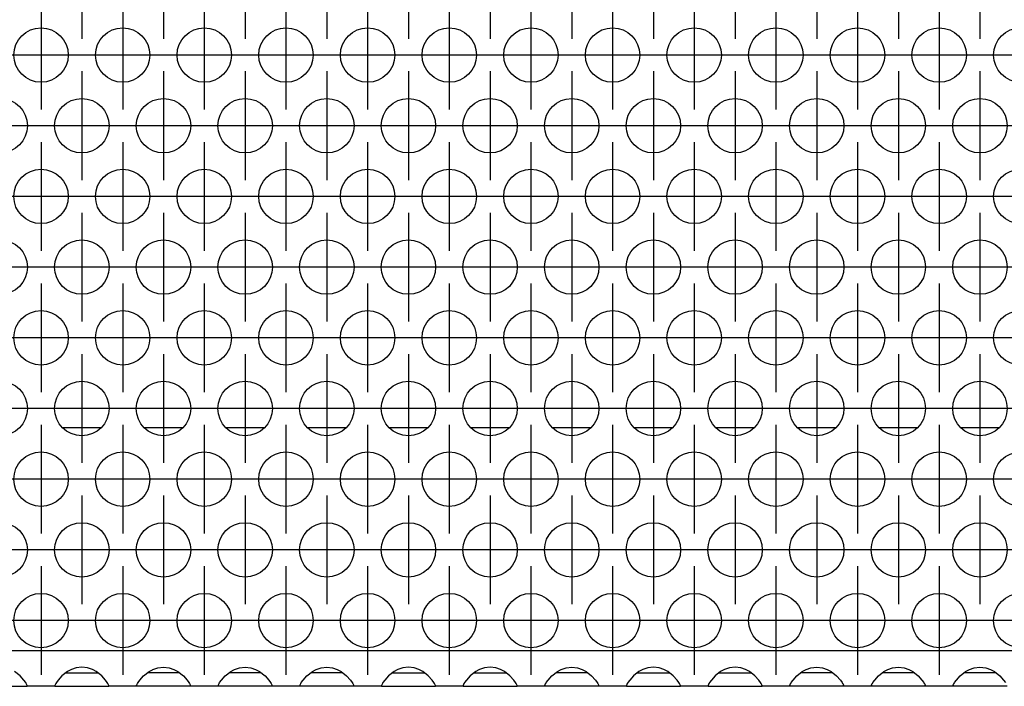
# Model space of a CAD drawing. Units: millimetres. Extents: x 31 to 625, y -33 to 387.
# Drawn here: x 237 to 251, y 230 to 240 of the extents above; entities that cross this region are included whole.
import ezdxf

# ---------------------------------------------------------------- set-up
doc = ezdxf.new("R2010")
doc.units = ezdxf.units.MM
doc.linetypes.add('DOT_CENTER', pattern=[14, 12, -1, 0, -1])
doc.layers.add('1', color=7, linetype='Continuous')

# ---------------------------------------------------------------- blocks, each defined once
blk = doc.blocks.new('rueckwand_bg63_freistehend_02__1', base_point=(462.061, 1147.87))
at = {"color": 1, "linetype": 'Continuous'}
for p, q in [((1190.965, 1167.87), (1188.158, 1167.87)), ((1196.965, 1167.87), (1194.158, 1167.87)), ((1202.965, 1167.87), (1200.158, 1167.87)), ((1208.965, 1167.87), (1206.158, 1167.87)), ((1214.965, 1167.87), (1212.158, 1167.87)), ((1220.965, 1167.87), (1218.158, 1167.87)), ((1226.965, 1167.87), (1224.158, 1167.87)), ((1232.965, 1167.87), (1230.158, 1167.87)), ((1238.965, 1167.87), (1236.158, 1167.87)), ((1244.965, 1167.87), (1242.158, 1167.87)), ((1250.965, 1167.87), (1248.158, 1167.87)), ((1256.965, 1167.87), (1254.158, 1167.87))]:
    blk.add_line(p, q, dxfattribs=at)
blk = doc.blocks.new('ansaugblende_lochung_rv4_6_bg63_wandstehend__11', base_point=(472.061, 1148.87))
at = {"color": 1, "linetype": 'Continuous'}
for p, q in [((1649.061, 1151.47), (475.061, 1151.47)), ((1185.021, 1149.636), (1184.62, 1149.956)), ((1188.503, 1149.956), (1188.102, 1149.636)), ((1188.396, 1149.87), (1188.796, 1149.87)), ((1188.742, 1150.091), (1188.503, 1149.956)), ((1188.79, 1150.114), (1188.742, 1150.091)), ((1189.142, 1150.236), (1188.79, 1150.114)), ((1188.796, 1149.87), (1190.327, 1149.87)), ((1189.561, 1150.286), (1189.142, 1150.236)), ((1189.981, 1150.236), (1189.561, 1150.286)), ((1190.333, 1150.114), (1189.981, 1150.236)), ((1190.327, 1149.87), (1190.727, 1149.87)), ((1190.381, 1150.091), (1190.333, 1150.114)), ((1190.62, 1149.956), (1190.381, 1150.091)), ((1191.021, 1149.636), (1190.62, 1149.956)), ((1194.102, 1149.636), (1194.503, 1149.956)), ((1194.796, 1149.87), (1194.396, 1149.87)), ((1194.503, 1149.956), (1194.742, 1150.091)), ((1194.742, 1150.091), (1194.79, 1150.114)), ((1194.79, 1150.114), (1195.142, 1150.236)), ((1196.327, 1149.87), (1194.796, 1149.87)), ((1195.142, 1150.236), (1195.561, 1150.286)), ((1195.561, 1150.286), (1195.981, 1150.236)), ((1195.981, 1150.236), (1196.333, 1150.114)), ((1196.727, 1149.87), (1196.327, 1149.87)), ((1196.333, 1150.114), (1196.381, 1150.091)), ((1196.381, 1150.091), (1196.62, 1149.956)), ((1196.62, 1149.956), (1197.021, 1149.636)), ((1200.102, 1149.636), (1200.503, 1149.956)), ((1200.796, 1149.87), (1200.396, 1149.87)), ((1200.503, 1149.956), (1200.742, 1150.091)), ((1200.742, 1150.091), (1200.79, 1150.114)), ((1200.79, 1150.114), (1201.142, 1150.236)), ((1202.327, 1149.87), (1200.796, 1149.87)), ((1201.142, 1150.236), (1201.561, 1150.286)), ((1201.561, 1150.286), (1201.981, 1150.236)), ((1201.981, 1150.236), (1202.333, 1150.114)), ((1202.727, 1149.87), (1202.327, 1149.87)), ((1202.333, 1150.114), (1202.381, 1150.091)), ((1202.381, 1150.091), (1202.62, 1149.956)), ((1202.62, 1149.956), (1203.021, 1149.636)), ((1206.102, 1149.636), (1206.503, 1149.956)), ((1206.796, 1149.87), (1206.396, 1149.87)), ((1206.503, 1149.956), (1206.742, 1150.091)), ((1206.742, 1150.091), (1206.79, 1150.114)), ((1206.79, 1150.114), (1207.142, 1150.236)), ((1208.327, 1149.87), (1206.796, 1149.87)), ((1207.142, 1150.236), (1207.561, 1150.286)), ((1207.561, 1150.286), (1207.981, 1150.236)), ((1207.981, 1150.236), (1208.333, 1150.114)), ((1208.727, 1149.87), (1208.327, 1149.87)), ((1208.333, 1150.114), (1208.381, 1150.091)), ((1208.381, 1150.091), (1208.62, 1149.956)), ((1208.62, 1149.956), (1209.021, 1149.636)), ((1212.503, 1149.956), (1212.102, 1149.636)), ((1212.396, 1149.87), (1212.796, 1149.87)), ((1212.742, 1150.091), (1212.503, 1149.956)), ((1212.79, 1150.114), (1212.742, 1150.091)), ((1213.142, 1150.236), (1212.79, 1150.114)), ((1212.796, 1149.87), (1214.327, 1149.87)), ((1213.561, 1150.286), (1213.142, 1150.236)), ((1213.981, 1150.236), (1213.561, 1150.286)), ((1214.333, 1150.114), (1213.981, 1150.236)), ((1214.327, 1149.87), (1214.727, 1149.87)), ((1214.381, 1150.091), (1214.333, 1150.114)), ((1214.62, 1149.956), (1214.381, 1150.091)), ((1215.021, 1149.636), (1214.62, 1149.956)), ((1218.503, 1149.956), (1218.102, 1149.636)), ((1218.396, 1149.87), (1218.796, 1149.87)), ((1218.742, 1150.091), (1218.503, 1149.956)), ((1218.79, 1150.114), (1218.742, 1150.091)), ((1219.142, 1150.236), (1218.79, 1150.114)), ((1218.796, 1149.87), (1220.327, 1149.87)), ((1219.561, 1150.286), (1219.142, 1150.236)), ((1219.981, 1150.236), (1219.561, 1150.286)), ((1220.333, 1150.114), (1219.981, 1150.236)), ((1220.327, 1149.87), (1220.727, 1149.87)), ((1220.381, 1150.091), (1220.333, 1150.114)), ((1220.62, 1149.956), (1220.381, 1150.091)), ((1221.021, 1149.636), (1220.62, 1149.956)), ((1224.102, 1149.636), (1224.503, 1149.956)), ((1224.796, 1149.87), (1224.396, 1149.87)), ((1224.503, 1149.956), (1224.742, 1150.091)), ((1224.742, 1150.091), (1224.79, 1150.114)), ((1224.79, 1150.114), (1225.142, 1150.236)), ((1226.327, 1149.87), (1224.796, 1149.87)), ((1225.142, 1150.236), (1225.561, 1150.286)), ((1225.561, 1150.286), (1225.981, 1150.236)), ((1225.981, 1150.236), (1226.333, 1150.114)), ((1226.727, 1149.87), (1226.327, 1149.87)), ((1226.333, 1150.114), (1226.381, 1150.091)), ((1226.381, 1150.091), (1226.62, 1149.956)), ((1226.62, 1149.956), (1227.021, 1149.636)), ((1230.503, 1149.956), (1230.102, 1149.636)), ((1230.396, 1149.87), (1230.796, 1149.87)), ((1230.742, 1150.091), (1230.503, 1149.956)), ((1230.79, 1150.114), (1230.742, 1150.091)), ((1231.142, 1150.236), (1230.79, 1150.114)), ((1230.796, 1149.87), (1232.327, 1149.87)), ((1231.561, 1150.286), (1231.142, 1150.236)), ((1231.981, 1150.236), (1231.561, 1150.286)), ((1232.333, 1150.114), (1231.981, 1150.236)), ((1232.327, 1149.87), (1232.727, 1149.87)), ((1232.381, 1150.091), (1232.333, 1150.114)), ((1232.62, 1149.956), (1232.381, 1150.091)), ((1233.021, 1149.636), (1232.62, 1149.956)), ((1236.503, 1149.956), (1236.102, 1149.636)), ((1236.396, 1149.87), (1236.796, 1149.87)), ((1236.742, 1150.091), (1236.503, 1149.956)), ((1236.79, 1150.114), (1236.742, 1150.091)), ((1237.142, 1150.236), (1236.79, 1150.114)), ((1236.796, 1149.87), (1238.327, 1149.87)), ((1237.561, 1150.286), (1237.142, 1150.236)), ((1237.981, 1150.236), (1237.561, 1150.286)), ((1238.333, 1150.114), (1237.981, 1150.236)), ((1238.327, 1149.87), (1238.727, 1149.87)), ((1238.381, 1150.091), (1238.333, 1150.114)), ((1238.62, 1149.956), (1238.381, 1150.091)), ((1239.021, 1149.636), (1238.62, 1149.956)), ((1242.102, 1149.636), (1242.503, 1149.956)), ((1242.796, 1149.87), (1242.396, 1149.87)), ((1242.503, 1149.956), (1242.742, 1150.091)), ((1242.742, 1150.091), (1242.79, 1150.114)), ((1242.79, 1150.114), (1243.142, 1150.236)), ((1244.327, 1149.87), (1242.796, 1149.87)), ((1243.142, 1150.236), (1243.561, 1150.286)), ((1243.561, 1150.286), (1243.981, 1150.236)), ((1243.981, 1150.236), (1244.333, 1150.114)), ((1244.727, 1149.87), (1244.327, 1149.87)), ((1244.333, 1150.114), (1244.381, 1150.091)), ((1244.381, 1150.091), (1244.62, 1149.956)), ((1244.62, 1149.956), (1245.021, 1149.636)), ((1248.102, 1149.636), (1248.503, 1149.956)), ((1248.796, 1149.87), (1248.396, 1149.87)), ((1248.503, 1149.956), (1248.742, 1150.091)), ((1248.742, 1150.091), (1248.79, 1150.114)), ((1248.79, 1150.114), (1249.142, 1150.236)), ((1250.327, 1149.87), (1248.796, 1149.87)), ((1249.142, 1150.236), (1249.561, 1150.286)), ((1249.561, 1150.286), (1249.981, 1150.236)), ((1249.981, 1150.236), (1250.333, 1150.114)), ((1250.727, 1149.87), (1250.327, 1149.87)), ((1250.333, 1150.114), (1250.381, 1150.091)), ((1250.381, 1150.091), (1250.62, 1149.956)), ((1250.62, 1149.956), (1251.021, 1149.636)), ((1254.102, 1149.636), (1254.503, 1149.956)), ((1254.796, 1149.87), (1254.396, 1149.87)), ((1254.503, 1149.956), (1254.742, 1150.091)), ((1254.742, 1150.091), (1254.79, 1150.114)), ((1254.79, 1150.114), (1255.142, 1150.236)), ((1256.327, 1149.87), (1254.796, 1149.87)), ((1255.142, 1150.236), (1255.561, 1150.286)), ((1255.561, 1150.286), (1255.981, 1150.236)), ((1255.981, 1150.236), (1256.333, 1150.114)), ((1256.727, 1149.87), (1256.327, 1149.87)), ((1256.333, 1150.114), (1256.381, 1150.091)), ((1256.381, 1150.091), (1256.62, 1149.956)), ((1256.62, 1149.956), (1257.021, 1149.636)), ((1185.299, 1149.328), (1185.021, 1149.636)), ((1185.434, 1149.141), (1185.299, 1149.328)), ((1185.47, 1149.085), (1185.434, 1149.141)), ((1185.48, 1149.069), (1185.47, 1149.085)), ((1185.547, 1148.941), (1185.48, 1149.069)), ((1187.643, 1149.069), (1187.576, 1148.941)), ((1187.653, 1149.085), (1187.643, 1149.069)), ((1187.689, 1149.141), (1187.653, 1149.085)), ((1187.824, 1149.328), (1187.689, 1149.141)), ((1188.102, 1149.636), (1187.824, 1149.328)), ((1191.299, 1149.328), (1191.021, 1149.636)), ((1191.434, 1149.141), (1191.299, 1149.328)), ((1191.47, 1149.085), (1191.434, 1149.141)), ((1191.48, 1149.069), (1191.47, 1149.085)), ((1191.547, 1148.941), (1191.48, 1149.069)), ((1193.576, 1148.941), (1193.643, 1149.069)), ((1193.643, 1149.069), (1193.653, 1149.085)), ((1193.653, 1149.085), (1193.689, 1149.141)), ((1193.689, 1149.141), (1193.824, 1149.328)), ((1193.824, 1149.328), (1194.102, 1149.636)), ((1197.021, 1149.636), (1197.299, 1149.328)), ((1197.299, 1149.328), (1197.434, 1149.141)), ((1197.434, 1149.141), (1197.47, 1149.085)), ((1197.47, 1149.085), (1197.48, 1149.069)), ((1197.48, 1149.069), (1197.547, 1148.941)), ((1199.576, 1148.941), (1199.643, 1149.069)), ((1199.643, 1149.069), (1199.653, 1149.085)), ((1199.653, 1149.085), (1199.689, 1149.141)), ((1199.689, 1149.141), (1199.824, 1149.328)), ((1199.824, 1149.328), (1200.102, 1149.636)), ((1203.021, 1149.636), (1203.299, 1149.328)), ((1203.299, 1149.328), (1203.434, 1149.141)), ((1203.434, 1149.141), (1203.47, 1149.085)), ((1203.47, 1149.085), (1203.48, 1149.069)), ((1203.48, 1149.069), (1203.547, 1148.941)), ((1205.576, 1148.941), (1205.643, 1149.069)), ((1205.643, 1149.069), (1205.653, 1149.085)), ((1205.653, 1149.085), (1205.689, 1149.141)), ((1205.689, 1149.141), (1205.824, 1149.328)), ((1205.824, 1149.328), (1206.102, 1149.636)), ((1209.021, 1149.636), (1209.299, 1149.328)), ((1209.299, 1149.328), (1209.434, 1149.141)), ((1209.434, 1149.141), (1209.47, 1149.085)), ((1209.47, 1149.085), (1209.48, 1149.069)), ((1209.48, 1149.069), (1209.547, 1148.941)), ((1211.643, 1149.069), (1211.576, 1148.941)), ((1211.653, 1149.085), (1211.643, 1149.069)), ((1211.689, 1149.141), (1211.653, 1149.085)), ((1211.824, 1149.328), (1211.689, 1149.141)), ((1212.102, 1149.636), (1211.824, 1149.328)), ((1215.299, 1149.328), (1215.021, 1149.636)), ((1215.434, 1149.141), (1215.299, 1149.328)), ((1215.47, 1149.085), (1215.434, 1149.141)), ((1215.48, 1149.069), (1215.47, 1149.085)), ((1215.547, 1148.941), (1215.48, 1149.069)), ((1217.643, 1149.069), (1217.576, 1148.941)), ((1217.653, 1149.085), (1217.643, 1149.069)), ((1217.689, 1149.141), (1217.653, 1149.085)), ((1217.824, 1149.328), (1217.689, 1149.141)), ((1218.102, 1149.636), (1217.824, 1149.328)), ((1221.299, 1149.328), (1221.021, 1149.636)), ((1221.434, 1149.141), (1221.299, 1149.328)), ((1221.47, 1149.085), (1221.434, 1149.141)), ((1221.48, 1149.069), (1221.47, 1149.085)), ((1221.547, 1148.941), (1221.48, 1149.069)), ((1223.576, 1148.941), (1223.643, 1149.069)), ((1223.643, 1149.069), (1223.653, 1149.085)), ((1223.653, 1149.085), (1223.689, 1149.141)), ((1223.689, 1149.141), (1223.824, 1149.328)), ((1223.824, 1149.328), (1224.102, 1149.636)), ((1227.021, 1149.636), (1227.299, 1149.328)), ((1227.299, 1149.328), (1227.434, 1149.141)), ((1227.434, 1149.141), (1227.47, 1149.085)), ((1227.47, 1149.085), (1227.48, 1149.069)), ((1227.48, 1149.069), (1227.547, 1148.941)), ((1229.643, 1149.069), (1229.576, 1148.941)), ((1229.653, 1149.085), (1229.643, 1149.069)), ((1229.689, 1149.141), (1229.653, 1149.085)), ((1229.824, 1149.328), (1229.689, 1149.141)), ((1230.102, 1149.636), (1229.824, 1149.328)), ((1233.299, 1149.328), (1233.021, 1149.636)), ((1233.434, 1149.141), (1233.299, 1149.328)), ((1233.47, 1149.085), (1233.434, 1149.141)), ((1233.48, 1149.069), (1233.47, 1149.085)), ((1233.547, 1148.941), (1233.48, 1149.069)), ((1235.643, 1149.069), (1235.576, 1148.941)), ((1235.653, 1149.085), (1235.643, 1149.069)), ((1235.689, 1149.141), (1235.653, 1149.085)), ((1235.824, 1149.328), (1235.689, 1149.141)), ((1236.102, 1149.636), (1235.824, 1149.328)), ((1239.299, 1149.328), (1239.021, 1149.636)), ((1239.434, 1149.141), (1239.299, 1149.328)), ((1239.47, 1149.085), (1239.434, 1149.141)), ((1239.48, 1149.069), (1239.47, 1149.085)), ((1239.547, 1148.941), (1239.48, 1149.069)), ((1241.576, 1148.941), (1241.643, 1149.069)), ((1241.643, 1149.069), (1241.653, 1149.085)), ((1241.653, 1149.085), (1241.689, 1149.141)), ((1241.689, 1149.141), (1241.824, 1149.328)), ((1241.824, 1149.328), (1242.102, 1149.636)), ((1245.021, 1149.636), (1245.299, 1149.328)), ((1245.299, 1149.328), (1245.434, 1149.141)), ((1245.434, 1149.141), (1245.47, 1149.085)), ((1245.47, 1149.085), (1245.48, 1149.069)), ((1245.48, 1149.069), (1245.547, 1148.941)), ((1247.576, 1148.941), (1247.643, 1149.069)), ((1247.643, 1149.069), (1247.653, 1149.085)), ((1247.653, 1149.085), (1247.689, 1149.141)), ((1247.689, 1149.141), (1247.824, 1149.328)), ((1247.824, 1149.328), (1248.102, 1149.636)), ((1251.021, 1149.636), (1251.299, 1149.328)), ((1251.299, 1149.328), (1251.434, 1149.141)), ((1251.434, 1149.141), (1251.47, 1149.085)), ((1251.47, 1149.085), (1251.48, 1149.069)), ((1251.48, 1149.069), (1251.547, 1148.941)), ((1253.576, 1148.941), (1253.643, 1149.069)), ((1253.643, 1149.069), (1253.653, 1149.085)), ((1253.653, 1149.085), (1253.689, 1149.141)), ((1253.689, 1149.141), (1253.824, 1149.328)), ((1253.824, 1149.328), (1254.102, 1149.636)), ((1257.021, 1149.636), (1257.299, 1149.328)), ((1257.299, 1149.328), (1257.434, 1149.141)), ((1181.575, 1148.87), (1185.547, 1148.87)), ((1185.547, 1148.906), (1185.54, 1148.954)), ((1185.547, 1148.906), (1185.547, 1148.941)), ((1185.547, 1148.906), (1185.547, 1148.906)), ((1185.547, 1148.87), (1185.547, 1148.906)), ((1187.575, 1148.87), (1185.547, 1148.87)), ((1187.576, 1148.906), (1187.575, 1148.87)), ((1187.575, 1148.87), (1191.547, 1148.87)), ((1187.583, 1148.954), (1187.576, 1148.906)), ((1187.576, 1148.941), (1187.576, 1148.906)), ((1191.547, 1148.906), (1191.54, 1148.954)), ((1191.547, 1148.906), (1191.547, 1148.941)), ((1191.547, 1148.906), (1191.547, 1148.906)), ((1191.547, 1148.87), (1191.547, 1148.906)), ((1193.575, 1148.87), (1191.547, 1148.87)), ((1193.575, 1148.87), (1193.576, 1148.906)), ((1197.547, 1148.87), (1193.575, 1148.87)), ((1193.576, 1148.906), (1193.583, 1148.954)), ((1193.576, 1148.906), (1193.576, 1148.941)), ((1197.547, 1148.906), (1197.54, 1148.954)), ((1197.547, 1148.941), (1197.547, 1148.906)), ((1197.547, 1148.906), (1197.547, 1148.87)), ((1197.547, 1148.906), (1197.547, 1148.906)), ((1199.575, 1148.87), (1197.547, 1148.87)), ((1199.575, 1148.87), (1199.576, 1148.906)), ((1203.547, 1148.87), (1199.575, 1148.87)), ((1199.583, 1148.954), (1199.576, 1148.906)), ((1199.576, 1148.906), (1199.576, 1148.941)), ((1203.547, 1148.906), (1203.54, 1148.954)), ((1203.547, 1148.941), (1203.547, 1148.906)), ((1203.547, 1148.906), (1203.547, 1148.87)), ((1203.547, 1148.906), (1203.547, 1148.906)), ((1205.575, 1148.87), (1203.547, 1148.87)), ((1205.575, 1148.87), (1205.576, 1148.906)), ((1209.547, 1148.87), (1205.575, 1148.87)), ((1205.583, 1148.954), (1205.576, 1148.906)), ((1205.576, 1148.906), (1205.576, 1148.941)), ((1209.547, 1148.906), (1209.54, 1148.954)), ((1209.547, 1148.941), (1209.547, 1148.906)), ((1209.547, 1148.906), (1209.547, 1148.87)), ((1209.547, 1148.906), (1209.547, 1148.906)), ((1211.575, 1148.87), (1209.547, 1148.87)), ((1211.576, 1148.906), (1211.575, 1148.87)), ((1211.575, 1148.87), (1215.547, 1148.87)), ((1211.583, 1148.954), (1211.576, 1148.906)), ((1211.576, 1148.941), (1211.576, 1148.906)), ((1215.547, 1148.906), (1215.54, 1148.954)), ((1215.547, 1148.906), (1215.547, 1148.941)), ((1215.547, 1148.906), (1215.547, 1148.906)), ((1215.547, 1148.87), (1215.547, 1148.906)), ((1217.575, 1148.87), (1215.547, 1148.87)), ((1217.576, 1148.906), (1217.575, 1148.87)), ((1217.575, 1148.87), (1221.547, 1148.87)), ((1217.583, 1148.954), (1217.576, 1148.906)), ((1217.576, 1148.941), (1217.576, 1148.906)), ((1221.547, 1148.906), (1221.54, 1148.954)), ((1221.547, 1148.906), (1221.547, 1148.941)), ((1221.547, 1148.906), (1221.547, 1148.906)), ((1221.547, 1148.87), (1221.547, 1148.906)), ((1223.575, 1148.87), (1221.547, 1148.87)), ((1223.575, 1148.87), (1223.576, 1148.906)), ((1227.547, 1148.87), (1223.575, 1148.87)), ((1223.583, 1148.954), (1223.576, 1148.906)), ((1223.576, 1148.906), (1223.576, 1148.941)), ((1227.547, 1148.906), (1227.54, 1148.954)), ((1227.547, 1148.941), (1227.547, 1148.906)), ((1227.547, 1148.906), (1227.547, 1148.87)), ((1227.547, 1148.906), (1227.547, 1148.906)), ((1229.575, 1148.87), (1227.547, 1148.87)), ((1229.576, 1148.906), (1229.575, 1148.87)), ((1229.575, 1148.87), (1233.547, 1148.87)), ((1229.583, 1148.954), (1229.576, 1148.906)), ((1229.576, 1148.941), (1229.576, 1148.906)), ((1233.547, 1148.906), (1233.54, 1148.954)), ((1233.547, 1148.906), (1233.547, 1148.941)), ((1233.547, 1148.906), (1233.547, 1148.906)), ((1233.547, 1148.87), (1233.547, 1148.906)), ((1235.575, 1148.87), (1233.547, 1148.87)), ((1235.576, 1148.906), (1235.575, 1148.87)), ((1235.575, 1148.87), (1239.547, 1148.87)), ((1235.583, 1148.954), (1235.576, 1148.906)), ((1235.576, 1148.941), (1235.576, 1148.906)), ((1239.547, 1148.906), (1239.54, 1148.954)), ((1239.547, 1148.906), (1239.547, 1148.941)), ((1239.547, 1148.906), (1239.547, 1148.906)), ((1239.547, 1148.87), (1239.547, 1148.906)), ((1241.575, 1148.87), (1239.547, 1148.87)), ((1241.575, 1148.87), (1241.576, 1148.906)), ((1245.547, 1148.87), (1241.575, 1148.87)), ((1241.583, 1148.954), (1241.576, 1148.906)), ((1241.576, 1148.906), (1241.576, 1148.941)), ((1245.547, 1148.906), (1245.54, 1148.954)), ((1245.547, 1148.941), (1245.547, 1148.906)), ((1245.547, 1148.906), (1245.547, 1148.87)), ((1245.547, 1148.906), (1245.547, 1148.906)), ((1247.575, 1148.87), (1245.547, 1148.87)), ((1247.575, 1148.87), (1247.576, 1148.906)), ((1251.547, 1148.87), (1247.575, 1148.87)), ((1247.583, 1148.954), (1247.576, 1148.906)), ((1247.576, 1148.906), (1247.576, 1148.941)), ((1251.547, 1148.906), (1251.54, 1148.954)), ((1251.547, 1148.941), (1251.547, 1148.906)), ((1251.547, 1148.906), (1251.547, 1148.87)), ((1251.547, 1148.906), (1251.547, 1148.906)), ((1253.575, 1148.87), (1251.547, 1148.87)), ((1253.575, 1148.87), (1253.576, 1148.906)), ((1257.547, 1148.87), (1253.575, 1148.87)), ((1253.583, 1148.954), (1253.576, 1148.906)), ((1253.576, 1148.906), (1253.576, 1148.941))]:
    blk.add_line(p, q, dxfattribs=at)
for centre in [(1186.561, 1195.272), (1192.561, 1195.272), (1198.561, 1195.272), (1204.561, 1195.272), (1210.561, 1195.272), (1216.561, 1195.272), (1222.561, 1195.272), (1228.561, 1195.272), (1234.561, 1195.272), (1240.561, 1195.272), (1246.561, 1195.272), (1252.561, 1195.272), (1258.561, 1195.272), (1183.561, 1190.076), (1189.561, 1190.076), (1195.561, 1190.076), (1201.561, 1190.076), (1207.561, 1190.076), (1213.561, 1190.076), (1219.561, 1190.076), (1225.561, 1190.076), (1231.561, 1190.076), (1237.561, 1190.076), (1243.561, 1190.076), (1249.561, 1190.076), (1255.561, 1190.076), (1186.561, 1184.88), (1192.561, 1184.88), (1198.561, 1184.88), (1204.561, 1184.88), (1210.561, 1184.88), (1216.561, 1184.88), (1222.561, 1184.88), (1228.561, 1184.88), (1234.561, 1184.88), (1240.561, 1184.88), (1246.561, 1184.88), (1252.561, 1184.88), (1258.561, 1184.88), (1183.561, 1179.684), (1189.561, 1179.684), (1195.561, 1179.684), (1201.561, 1179.684), (1207.561, 1179.684), (1213.561, 1179.684), (1219.561, 1179.684), (1225.561, 1179.684), (1231.561, 1179.684), (1237.561, 1179.684), (1243.561, 1179.684), (1249.561, 1179.684), (1255.561, 1179.684), (1186.561, 1174.487), (1192.561, 1174.487), (1198.561, 1174.487), (1204.561, 1174.487), (1210.561, 1174.487), (1216.561, 1174.487), (1222.561, 1174.487), (1228.561, 1174.487), (1234.561, 1174.487), (1240.561, 1174.487), (1246.561, 1174.487), (1252.561, 1174.487), (1258.561, 1174.487), (1183.561, 1169.291), (1189.561, 1169.291), (1195.561, 1169.291), (1201.561, 1169.291), (1207.561, 1169.291), (1213.561, 1169.291), (1219.561, 1169.291), (1225.561, 1169.291), (1231.561, 1169.291), (1237.561, 1169.291), (1243.561, 1169.291), (1249.561, 1169.291), (1255.561, 1169.291), (1186.561, 1164.095), (1192.561, 1164.095), (1198.561, 1164.095), (1204.561, 1164.095), (1210.561, 1164.095), (1216.561, 1164.095), (1222.561, 1164.095), (1228.561, 1164.095), (1234.561, 1164.095), (1240.561, 1164.095), (1246.561, 1164.095), (1252.561, 1164.095), (1258.561, 1164.095), (1183.561, 1158.899), (1189.561, 1158.899), (1195.561, 1158.899), (1201.561, 1158.899), (1207.561, 1158.899), (1213.561, 1158.899), (1219.561, 1158.899), (1225.561, 1158.899), (1231.561, 1158.899), (1237.561, 1158.899), (1243.561, 1158.899), (1249.561, 1158.899), (1255.561, 1158.899), (1186.561, 1153.703), (1192.561, 1153.703), (1198.561, 1153.703), (1204.561, 1153.703), (1210.561, 1153.703), (1216.561, 1153.703), (1222.561, 1153.703), (1228.561, 1153.703), (1234.561, 1153.703), (1240.561, 1153.703), (1246.561, 1153.703), (1252.561, 1153.703), (1258.561, 1153.703)]:
    blk.add_circle(centre, 2, dxfattribs=at)
at = {"layer": '1', "color": 2, "linetype": 'DOT_CENTER'}
for p, q in [((1189.561, 1204.468), (1189.561, 1196.468)), ((1195.561, 1204.468), (1195.561, 1196.468)), ((1201.561, 1204.468), (1201.561, 1196.468)), ((1207.561, 1204.468), (1207.561, 1196.468)), ((1213.561, 1204.468), (1213.561, 1196.468)), ((1219.561, 1204.468), (1219.561, 1196.468)), ((1225.561, 1204.468), (1225.561, 1196.468)), ((1231.561, 1204.468), (1231.561, 1196.468)), ((1237.561, 1204.468), (1237.561, 1196.468)), ((1243.561, 1204.468), (1243.561, 1196.468)), ((1249.561, 1204.468), (1249.561, 1196.468)), ((1255.561, 1204.468), (1255.561, 1196.468)), ((1186.561, 1199.272), (1186.561, 1191.272)), ((1192.561, 1199.272), (1192.561, 1191.272)), ((1198.561, 1199.272), (1198.561, 1191.272)), ((1204.561, 1199.272), (1204.561, 1191.272)), ((1210.561, 1199.272), (1210.561, 1191.272)), ((1216.561, 1199.272), (1216.561, 1191.272)), ((1222.561, 1199.272), (1222.561, 1191.272)), ((1228.561, 1199.272), (1228.561, 1191.272)), ((1234.561, 1199.272), (1234.561, 1191.272)), ((1240.561, 1199.272), (1240.561, 1191.272)), ((1246.561, 1199.272), (1246.561, 1191.272)), ((1252.561, 1199.272), (1252.561, 1191.272)), ((1190.561, 1195.272), (1182.561, 1195.272)), ((1196.561, 1195.272), (1188.561, 1195.272)), ((1202.561, 1195.272), (1194.561, 1195.272)), ((1208.561, 1195.272), (1200.561, 1195.272)), ((1214.561, 1195.272), (1206.561, 1195.272)), ((1220.561, 1195.272), (1212.561, 1195.272)), ((1226.561, 1195.272), (1218.561, 1195.272)), ((1232.561, 1195.272), (1224.561, 1195.272)), ((1238.561, 1195.272), (1230.561, 1195.272)), ((1244.561, 1195.272), (1236.561, 1195.272)), ((1250.561, 1195.272), (1242.561, 1195.272)), ((1256.561, 1195.272), (1248.561, 1195.272)), ((1262.561, 1195.272), (1254.561, 1195.272)), ((1189.561, 1194.076), (1189.561, 1186.076)), ((1195.561, 1194.076), (1195.561, 1186.076)), ((1201.561, 1194.076), (1201.561, 1186.076)), ((1207.561, 1194.076), (1207.561, 1186.076)), ((1213.561, 1194.076), (1213.561, 1186.076)), ((1219.561, 1194.076), (1219.561, 1186.076)), ((1225.561, 1194.076), (1225.561, 1186.076)), ((1231.561, 1194.076), (1231.561, 1186.076)), ((1237.561, 1194.076), (1237.561, 1186.076)), ((1243.561, 1194.076), (1243.561, 1186.076)), ((1249.561, 1194.076), (1249.561, 1186.076)), ((1255.561, 1194.076), (1255.561, 1186.076)), ((1187.561, 1190.076), (1179.561, 1190.076)), ((1193.561, 1190.076), (1185.561, 1190.076)), ((1199.561, 1190.076), (1191.561, 1190.076)), ((1205.561, 1190.076), (1197.561, 1190.076)), ((1211.561, 1190.076), (1203.561, 1190.076)), ((1217.561, 1190.076), (1209.561, 1190.076)), ((1223.561, 1190.076), (1215.561, 1190.076)), ((1229.561, 1190.076), (1221.561, 1190.076)), ((1235.561, 1190.076), (1227.561, 1190.076)), ((1241.561, 1190.076), (1233.561, 1190.076)), ((1247.561, 1190.076), (1239.561, 1190.076)), ((1253.561, 1190.076), (1245.561, 1190.076)), ((1259.561, 1190.076), (1251.561, 1190.076)), ((1186.561, 1188.88), (1186.561, 1180.88)), ((1192.561, 1188.88), (1192.561, 1180.88)), ((1198.561, 1188.88), (1198.561, 1180.88)), ((1204.561, 1188.88), (1204.561, 1180.88)), ((1210.561, 1188.88), (1210.561, 1180.88)), ((1216.561, 1188.88), (1216.561, 1180.88)), ((1222.561, 1188.88), (1222.561, 1180.88)), ((1228.561, 1188.88), (1228.561, 1180.88)), ((1234.561, 1188.88), (1234.561, 1180.88)), ((1240.561, 1188.88), (1240.561, 1180.88)), ((1246.561, 1188.88), (1246.561, 1180.88)), ((1252.561, 1188.88), (1252.561, 1180.88)), ((1190.561, 1184.88), (1182.561, 1184.88)), ((1196.561, 1184.88), (1188.561, 1184.88)), ((1202.561, 1184.88), (1194.561, 1184.88)), ((1208.561, 1184.88), (1200.561, 1184.88)), ((1214.561, 1184.88), (1206.561, 1184.88)), ((1220.561, 1184.88), (1212.561, 1184.88)), ((1226.561, 1184.88), (1218.561, 1184.88)), ((1232.561, 1184.88), (1224.561, 1184.88)), ((1238.561, 1184.88), (1230.561, 1184.88)), ((1244.561, 1184.88), (1236.561, 1184.88)), ((1250.561, 1184.88), (1242.561, 1184.88)), ((1256.561, 1184.88), (1248.561, 1184.88)), ((1262.561, 1184.88), (1254.561, 1184.88)), ((1189.561, 1183.684), (1189.561, 1175.684)), ((1195.561, 1183.684), (1195.561, 1175.684)), ((1201.561, 1183.684), (1201.561, 1175.684)), ((1207.561, 1183.684), (1207.561, 1175.684)), ((1213.561, 1183.684), (1213.561, 1175.684)), ((1219.561, 1183.684), (1219.561, 1175.684)), ((1225.561, 1183.684), (1225.561, 1175.684)), ((1231.561, 1183.684), (1231.561, 1175.684)), ((1237.561, 1183.684), (1237.561, 1175.684)), ((1243.561, 1183.684), (1243.561, 1175.684)), ((1249.561, 1183.684), (1249.561, 1175.684)), ((1255.561, 1183.684), (1255.561, 1175.684)), ((1187.561, 1179.684), (1179.561, 1179.684)), ((1193.561, 1179.684), (1185.561, 1179.684)), ((1199.561, 1179.684), (1191.561, 1179.684)), ((1205.561, 1179.684), (1197.561, 1179.684)), ((1211.561, 1179.684), (1203.561, 1179.684)), ((1217.561, 1179.684), (1209.561, 1179.684)), ((1223.561, 1179.684), (1215.561, 1179.684)), ((1229.561, 1179.684), (1221.561, 1179.684)), ((1235.561, 1179.684), (1227.561, 1179.684)), ((1241.561, 1179.684), (1233.561, 1179.684)), ((1247.561, 1179.684), (1239.561, 1179.684)), ((1253.561, 1179.684), (1245.561, 1179.684)), ((1259.561, 1179.684), (1251.561, 1179.684)), ((1186.561, 1178.487), (1186.561, 1170.487)), ((1192.561, 1178.487), (1192.561, 1170.487)), ((1198.561, 1178.487), (1198.561, 1170.487)), ((1204.561, 1178.487), (1204.561, 1170.487)), ((1210.561, 1178.487), (1210.561, 1170.487)), ((1216.561, 1178.487), (1216.561, 1170.487)), ((1222.561, 1178.487), (1222.561, 1170.487)), ((1228.561, 1178.487), (1228.561, 1170.487)), ((1234.561, 1178.487), (1234.561, 1170.487)), ((1240.561, 1178.487), (1240.561, 1170.487)), ((1246.561, 1178.487), (1246.561, 1170.487)), ((1252.561, 1178.487), (1252.561, 1170.487)), ((1190.561, 1174.487), (1182.561, 1174.487)), ((1196.561, 1174.487), (1188.561, 1174.487)), ((1202.561, 1174.487), (1194.561, 1174.487)), ((1208.561, 1174.487), (1200.561, 1174.487)), ((1214.561, 1174.487), (1206.561, 1174.487)), ((1220.561, 1174.487), (1212.561, 1174.487)), ((1226.561, 1174.487), (1218.561, 1174.487)), ((1232.561, 1174.487), (1224.561, 1174.487)), ((1238.561, 1174.487), (1230.561, 1174.487)), ((1244.561, 1174.487), (1236.561, 1174.487)), ((1250.561, 1174.487), (1242.561, 1174.487)), ((1256.561, 1174.487), (1248.561, 1174.487)), ((1262.561, 1174.487), (1254.561, 1174.487)), ((1189.561, 1173.291), (1189.561, 1165.291)), ((1195.561, 1173.291), (1195.561, 1165.291)), ((1201.561, 1173.291), (1201.561, 1165.291)), ((1207.561, 1173.291), (1207.561, 1165.291)), ((1213.561, 1173.291), (1213.561, 1165.291)), ((1219.561, 1173.291), (1219.561, 1165.291)), ((1225.561, 1173.291), (1225.561, 1165.291)), ((1231.561, 1173.291), (1231.561, 1165.291)), ((1237.561, 1173.291), (1237.561, 1165.291)), ((1243.561, 1173.291), (1243.561, 1165.291)), ((1249.561, 1173.291), (1249.561, 1165.291)), ((1255.561, 1173.291), (1255.561, 1165.291)), ((1187.561, 1169.291), (1179.561, 1169.291)), ((1193.561, 1169.291), (1185.561, 1169.291)), ((1199.561, 1169.291), (1191.561, 1169.291)), ((1205.561, 1169.291), (1197.561, 1169.291)), ((1211.561, 1169.291), (1203.561, 1169.291)), ((1217.561, 1169.291), (1209.561, 1169.291)), ((1223.561, 1169.291), (1215.561, 1169.291)), ((1229.561, 1169.291), (1221.561, 1169.291)), ((1235.561, 1169.291), (1227.561, 1169.291)), ((1241.561, 1169.291), (1233.561, 1169.291)), ((1247.561, 1169.291), (1239.561, 1169.291)), ((1253.561, 1169.291), (1245.561, 1169.291)), ((1259.561, 1169.291), (1251.561, 1169.291)), ((1186.561, 1168.095), (1186.561, 1160.095)), ((1192.561, 1168.095), (1192.561, 1160.095)), ((1198.561, 1168.095), (1198.561, 1160.095)), ((1204.561, 1168.095), (1204.561, 1160.095)), ((1210.561, 1168.095), (1210.561, 1160.095)), ((1216.561, 1168.095), (1216.561, 1160.095)), ((1222.561, 1168.095), (1222.561, 1160.095)), ((1228.561, 1168.095), (1228.561, 1160.095)), ((1234.561, 1168.095), (1234.561, 1160.095)), ((1240.561, 1168.095), (1240.561, 1160.095)), ((1246.561, 1168.095), (1246.561, 1160.095)), ((1252.561, 1168.095), (1252.561, 1160.095)), ((1190.561, 1164.095), (1182.561, 1164.095)), ((1196.561, 1164.095), (1188.561, 1164.095)), ((1202.561, 1164.095), (1194.561, 1164.095)), ((1208.561, 1164.095), (1200.561, 1164.095)), ((1214.561, 1164.095), (1206.561, 1164.095)), ((1220.561, 1164.095), (1212.561, 1164.095)), ((1226.561, 1164.095), (1218.561, 1164.095)), ((1232.561, 1164.095), (1224.561, 1164.095)), ((1238.561, 1164.095), (1230.561, 1164.095)), ((1244.561, 1164.095), (1236.561, 1164.095)), ((1250.561, 1164.095), (1242.561, 1164.095)), ((1256.561, 1164.095), (1248.561, 1164.095)), ((1262.561, 1164.095), (1254.561, 1164.095)), ((1189.561, 1162.899), (1189.561, 1154.899)), ((1195.561, 1162.899), (1195.561, 1154.899)), ((1201.561, 1162.899), (1201.561, 1154.899)), ((1207.561, 1162.899), (1207.561, 1154.899)), ((1213.561, 1162.899), (1213.561, 1154.899)), ((1219.561, 1162.899), (1219.561, 1154.899)), ((1225.561, 1162.899), (1225.561, 1154.899)), ((1231.561, 1162.899), (1231.561, 1154.899)), ((1237.561, 1162.899), (1237.561, 1154.899)), ((1243.561, 1162.899), (1243.561, 1154.899)), ((1249.561, 1162.899), (1249.561, 1154.899)), ((1255.561, 1162.899), (1255.561, 1154.899)), ((1187.561, 1158.899), (1179.561, 1158.899)), ((1193.561, 1158.899), (1185.561, 1158.899)), ((1199.561, 1158.899), (1191.561, 1158.899)), ((1205.561, 1158.899), (1197.561, 1158.899)), ((1211.561, 1158.899), (1203.561, 1158.899)), ((1217.561, 1158.899), (1209.561, 1158.899)), ((1223.561, 1158.899), (1215.561, 1158.899)), ((1229.561, 1158.899), (1221.561, 1158.899)), ((1235.561, 1158.899), (1227.561, 1158.899)), ((1241.561, 1158.899), (1233.561, 1158.899)), ((1247.561, 1158.899), (1239.561, 1158.899)), ((1253.561, 1158.899), (1245.561, 1158.899)), ((1259.561, 1158.899), (1251.561, 1158.899)), ((1186.561, 1157.703), (1186.561, 1149.703)), ((1192.561, 1157.703), (1192.561, 1149.703)), ((1198.561, 1157.703), (1198.561, 1149.703)), ((1204.561, 1157.703), (1204.561, 1149.703)), ((1210.561, 1157.703), (1210.561, 1149.703)), ((1216.561, 1157.703), (1216.561, 1149.703)), ((1222.561, 1157.703), (1222.561, 1149.703)), ((1228.561, 1157.703), (1228.561, 1149.703)), ((1234.561, 1157.703), (1234.561, 1149.703)), ((1240.561, 1157.703), (1240.561, 1149.703)), ((1246.561, 1157.703), (1246.561, 1149.703)), ((1252.561, 1157.703), (1252.561, 1149.703)), ((1190.561, 1153.703), (1182.561, 1153.703)), ((1196.561, 1153.703), (1188.561, 1153.703)), ((1202.561, 1153.703), (1194.561, 1153.703)), ((1208.561, 1153.703), (1200.561, 1153.703)), ((1214.561, 1153.703), (1206.561, 1153.703)), ((1220.561, 1153.703), (1212.561, 1153.703)), ((1226.561, 1153.703), (1218.561, 1153.703)), ((1232.561, 1153.703), (1224.561, 1153.703)), ((1238.561, 1153.703), (1230.561, 1153.703)), ((1244.561, 1153.703), (1236.561, 1153.703)), ((1250.561, 1153.703), (1242.561, 1153.703)), ((1256.561, 1153.703), (1248.561, 1153.703)), ((1262.561, 1153.703), (1254.561, 1153.703))]:
    blk.add_line(p, q, dxfattribs=at)
blk = doc.blocks.new('verkleidung_umluft_bg63_wandstehend__14', base_point=(462.061, 1145.37))
blk.add_blockref('ansaugblende_lochung_rv4_6_bg63_wandstehend__11', (472.061, 1148.87))
blk = doc.blocks.new('verkleidung_umluft_bg63_freistehend__15', base_point=(462.061, 1145.37))
for name, p in [('rueckwand_bg63_freistehend_02__1', (462.061, 1147.87)), ('verkleidung_umluft_bg63_wandstehend__14', (462.061, 1145.37))]:
    blk.add_blockref(name, p)
blk = doc.blocks.new('Vorderansicht_1', base_point=(387.061, 1546.606))
blk.add_blockref('verkleidung_umluft_bg63_freistehend__15', (462.061, 1145.37))

msp = doc.modelspace()

# ---------------------------------------------------------------- block references
at = {"xscale": 0.2, "yscale": 0.2, "zscale": 0.2}
msp.add_blockref('Vorderansicht_1', (77.412, 309.321), dxfattribs=at)

doc.saveas('drawing.dxf')
